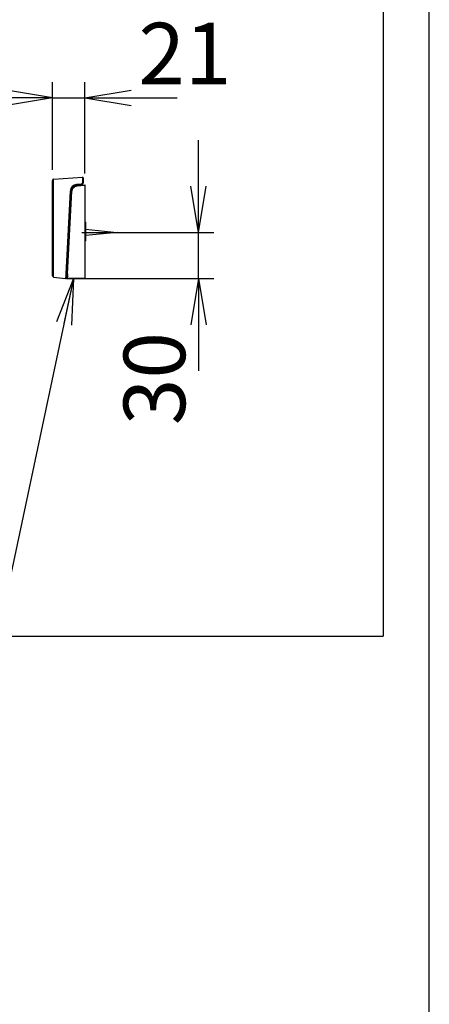
# Model space of a CAD drawing. Extents: x -1 to 1999, y 165 to 2915.
# Drawn here: x 1733 to 1999, y 805 to 1445 of the extents above; entities that cross this region are included whole.
import ezdxf

# ---------------------------------------------------------------- set-up
doc = ezdxf.new("R2010")
doc.units = 0
doc.layers.get('0').update_dxf_attribs({"linetype": 'CONTINUOUS'})
doc.layers.get('DEFPOINTS').update_dxf_attribs({"linetype": 'CONTINUOUS'})
for name, color, linetype in [('寸法', 7, 'CONTINUOUS'), ('枠', 7, 'CONTINUOUS'), ('温水洗浄便座', 7, 'CONTINUOUS')]:
    doc.layers.add(name, color=color, linetype=linetype)
doc.styles.add('EXCADDIM1', font='monotxt', dxfattribs={"width": 0.84, "bigfont": 'extfont'})
doc.styles.get("Standard").update_dxf_attribs({"font": 'monotxt', "bigfont": 'extfont'})
doc.dimstyles.new('ISO-25', dxfattribs={"dimtxt": 2.5, "dimasz": 2.5, "dimexe": 1.25, "dimexo": 0.625, "dimtad": 1, "dimtxsty": 'STANDARD', "dimcen": 2.5, "dimazin": 3, "dimtfac": 1, "dimtmove": 0, "dimatfit": 3})

# ---------------------------------------------------------------- blocks, each defined once
blk = doc.blocks.new('EX_NORM')
at = {"color": 0, "linetype": 'CONTINUOUS'}
for q in [(-1, 0.167), (-1, 0), (-1, -0.167)]:
    blk.add_line((0, 0), q, dxfattribs=at)
blk = doc.blocks.new('*D30')
at = {"layer": 'DEFPOINTS', "color": 0}
for p in [(1775.2, 1394), (1754.1, 1340.24), (1775.2, 1337.8)]:
    blk.add_point(p, dxfattribs=at)
at = {"layer": '寸法', "color": 3, "linetype": 'CONTINUOUS'}
for p, q in [((1754.1, 1347.24), (1754.1, 1404)), ((1775.2, 1344.8), (1775.2, 1404)), ((1724.1, 1394), (1694.1, 1394)), ((1754.1, 1394), (1775.2, 1394)), ((1805.2, 1394), (1835.2, 1394))]:
    blk.add_line(p, q, dxfattribs=at)
at = {"layer": '寸法', "color": 3, "xscale": 30, "yscale": 30, "zscale": 30}
blk.add_blockref('EX_NORM', (1754.1, 1394), dxfattribs=at)
at = {"layer": '寸法', "color": 3, "xscale": 30, "yscale": 30, "zscale": 30, "rotation": 180}
blk.add_blockref('EX_NORM', (1775.2, 1394), dxfattribs=at)
at = {"layer": '寸法', "color": 2, "insert": (1840.2, 1417.5), "char_height": 40, "attachment_point": 5, "style": 'EXCADDIM1'}
blk.add_mtext('21', dxfattribs=at)
blk = doc.blocks.new('*D33')
at = {"layer": 'DEFPOINTS', "color": 0}
for p in [(1801.08, 1306.45), (1849, 1306.45), (1763.78, 1276.45)]:
    blk.add_point(p, dxfattribs=at)
at = {"layer": '寸法', "color": 3, "linetype": 'CONTINUOUS'}
for p, q in [((1849, 1336.45), (1849, 1366.45)), ((1801.08, 1306.45), (1859, 1306.45)), ((1849, 1276.45), (1849, 1306.45)), ((1763.78, 1276.45), (1859, 1276.45)), ((1849, 1246.45), (1849, 1216.45))]:
    blk.add_line(p, q, dxfattribs=at)
at = {"layer": '寸法', "color": 3, "xscale": 30, "yscale": 30, "zscale": 30}
for p, rotation in [((1849, 1306.45), 270), ((1849, 1276.45), 90)]:
    blk.add_blockref('EX_NORM', p, dxfattribs=dict(at, rotation=rotation))
at = {"layer": '寸法', "color": 2, "insert": (1825.5, 1211.45), "char_height": 40, "attachment_point": 5, "rotation": 90, "style": 'EXCADDIM1'}
blk.add_mtext('30', dxfattribs=at)

msp = doc.modelspace()

# ---------------------------------------------------------------- linework, layer by layer
at = {"layer": '寸法', "color": 6, "linetype": 'CONTINUOUS'}
for p, q in [((1773.12, 1306.45), (1801.08, 1306.45)), ((1775.58, 1308.5), (1796.08, 1306.45)), ((1796.08, 1306.45), (1775.58, 1304.4))]:
    msp.add_line(p, q, dxfattribs=at)
at = {"layer": '枠', "color": 7, "linetype": 'CONTINUOUS'}
msp.add_line((1999, 165), (1999, 2915), dxfattribs=at)
at = {"layer": '温水洗浄便座', "color": 6, "linetype": 'CONTINUOUS'}
for p, q in [((1969, 1674), (1969, 1044)), ((1775.08, 1337.36), (1775.08, 1276.75)), ((1317, 1044), (1969, 1044))]:
    msp.add_line(p, q, dxfattribs=at)
at = {"layer": '温水洗浄便座', "color": 6, "linetype": 'CONTINUOUS', "flags": 128}
for points in [[(1754.1, 1278.25), (1754.1, 1340.24)], [(1754.84, 1341.04), (1773.55, 1342.35)], [(1754.84, 1280.45), (1754.84, 1338.05)], [(1772.62, 1337.79), (1769.76, 1337.59)], [(1769.84, 1336.99), (1775.08, 1337.36)], [(1773.55, 1339.36), (1773.55, 1338.79)], [(1774.08, 1341.85), (1774.08, 1338.79)], [(1765.59, 1333.34), (1762.76, 1279.48)], [(1766.12, 1333.32), (1763.17, 1276.97)], [(1763.27, 1276.98), (1766.22, 1333.31)], [(1763.86, 1279.46), (1766.68, 1333.28)], [(1772.69, 1337.29), (1769.83, 1337.09)], [(1775.08, 1336.86), (1769.84, 1336.5)], [(1775.58, 1313.05), (1775.58, 1301.06)], [(1754.8, 1277.46), (1762.61, 1276.5)], [(1775.08, 1276.75), (1763.78, 1276.45)], [(1763.8, 1277.61), (1763.8, 1277.65)]]:
    msp.add_lwpolyline(points, dxfattribs=at)
at = {"layer": '温水洗浄便座', "color": 6, "linetype": 'CONTINUOUS'}
for points in [[(1754.84, 1341.04), (1754.42, 1341.02), (1754.09, 1340.66), (1754.1, 1340.24)], [(1769.76, 1337.59), (1767.53, 1337.47), (1765.67, 1335.58), (1765.59, 1333.34)], [(1772.62, 1337.79), (1773.14, 1337.82), (1773.55, 1338.27), (1773.55, 1338.79)], [(1772.69, 1337.29), (1773.47, 1337.34), (1774.09, 1338.01), (1774.08, 1338.79)], [(1769.83, 1337.09), (1767.85, 1336.98), (1766.19, 1335.3), (1766.12, 1333.32)], [(1769.84, 1336.99), (1767.91, 1336.89), (1766.29, 1335.25), (1766.22, 1333.31)], [(1769.84, 1336.5), (1768.15, 1336.4), (1766.75, 1334.97), (1766.68, 1333.28)], [(1775.58, 1313.05), (1775.58, 1313.33), (1775.36, 1313.55), (1775.08, 1313.55)], [(1775.08, 1300.56), (1775.36, 1300.56), (1775.58, 1300.79), (1775.58, 1301.06)], [(1754.1, 1278.25), (1754.09, 1277.86), (1754.4, 1277.5), (1754.8, 1277.46)], [(1763.86, 1279.46), (1763.84, 1279.01), (1763.81, 1278.1), (1763.8, 1277.65)]]:
    msp.add_open_spline(points, degree=3, dxfattribs=at)
for points, knots in [([(1754.84, 1338.05), (1754.84, 1338.25), (1754.83, 1338.44), (1754.83, 1338.63), (1754.83, 1338.82), (1754.82, 1339.01), (1754.82, 1339.2), (1754.82, 1339.37), (1754.82, 1339.54), (1754.82, 1339.71), (1754.82, 1339.79), (1754.82, 1339.87), (1754.82, 1339.95), (1754.82, 1340.02), (1754.82, 1340.09), (1754.82, 1340.17), (1754.82, 1340.23), (1754.82, 1340.3), (1754.82, 1340.36), (1754.82, 1340.42), (1754.82, 1340.48), (1754.82, 1340.54), (1754.82, 1340.59), (1754.82, 1340.64), (1754.82, 1340.69), (1754.82, 1340.73), (1754.82, 1340.77), (1754.82, 1340.81), (1754.82, 1340.85), (1754.82, 1340.88), (1754.82, 1340.91), (1754.83, 1340.93), (1754.83, 1340.94), (1754.83, 1340.95), (1754.83, 1340.96), (1754.83, 1340.97), (1754.83, 1340.98), (1754.83, 1340.99), (1754.83, 1341), (1754.83, 1341.01), (1754.83, 1341.02), (1754.83, 1341.02), (1754.83, 1341.03), (1754.83, 1341.03), (1754.84, 1341.03), (1754.84, 1341.04), (1754.84, 1341.04), (1754.84, 1341.04), (1754.84, 1341.04)], [0, 0, 0, 0, 1, 1, 1, 2, 2, 2, 3, 3, 3, 4, 4, 4, 5, 5, 5, 6, 6, 6, 7, 7, 7, 8, 8, 8, 9, 9, 9, 10, 10, 10, 11, 11, 11, 12, 12, 12, 13, 13, 13, 14, 14, 14, 15, 15, 15, 16, 16, 16, 16]), ([(1773.55, 1342.35), (1773.54, 1342.35), (1773.54, 1342.35), (1773.54, 1342.35), (1773.54, 1342.34), (1773.54, 1342.34), (1773.54, 1342.34), (1773.54, 1342.33), (1773.54, 1342.32), (1773.54, 1342.32), (1773.54, 1342.31), (1773.54, 1342.3), (1773.54, 1342.29), (1773.54, 1342.28), (1773.54, 1342.27), (1773.54, 1342.26), (1773.54, 1342.25), (1773.54, 1342.23), (1773.54, 1342.22), (1773.54, 1342.21), (1773.54, 1342.19), (1773.54, 1342.17), (1773.54, 1342.16), (1773.54, 1342.14), (1773.54, 1342.12), (1773.53, 1342.08), (1773.53, 1342.04), (1773.53, 1342), (1773.53, 1341.95), (1773.53, 1341.9), (1773.53, 1341.85), (1773.53, 1341.79), (1773.53, 1341.73), (1773.53, 1341.67), (1773.53, 1341.61), (1773.53, 1341.54), (1773.53, 1341.47), (1773.53, 1341.4), (1773.53, 1341.33), (1773.53, 1341.26), (1773.53, 1341.18), (1773.53, 1341.1), (1773.53, 1341.02), (1773.53, 1340.85), (1773.53, 1340.68), (1773.54, 1340.5), (1773.54, 1340.32), (1773.54, 1340.13), (1773.54, 1339.94), (1773.54, 1339.75), (1773.54, 1339.55), (1773.55, 1339.36)], [0, 0, 0, 0, 1, 1, 1, 2, 2, 2, 3, 3, 3, 4, 4, 4, 5, 5, 5, 6, 6, 6, 7, 7, 7, 8, 8, 8, 9, 9, 9, 10, 10, 10, 11, 11, 11, 12, 12, 12, 13, 13, 13, 14, 14, 14, 15, 15, 15, 16, 16, 16, 17, 17, 17, 17]), ([(1774.08, 1341.85), (1774.08, 1342.13), (1773.86, 1342.35), (1773.58, 1342.35), (1773.57, 1342.35), (1773.55, 1342.35), (1773.55, 1342.35)], [0, 0, 0, 0, 1, 1, 1, 2, 2, 2, 2]), ([(1754.8, 1277.46), (1754.8, 1277.46), (1754.8, 1277.46), (1754.79, 1277.46), (1754.79, 1277.47), (1754.79, 1277.47), (1754.79, 1277.48), (1754.79, 1277.48), (1754.79, 1277.49), (1754.79, 1277.49), (1754.79, 1277.5), (1754.79, 1277.51), (1754.79, 1277.52), (1754.79, 1277.53), (1754.79, 1277.54), (1754.79, 1277.55), (1754.79, 1277.56), (1754.79, 1277.58), (1754.79, 1277.59), (1754.78, 1277.62), (1754.78, 1277.66), (1754.78, 1277.69), (1754.78, 1277.73), (1754.78, 1277.77), (1754.78, 1277.82), (1754.78, 1277.87), (1754.78, 1277.92), (1754.78, 1277.97), (1754.78, 1278.02), (1754.78, 1278.08), (1754.78, 1278.14), (1754.79, 1278.21), (1754.79, 1278.27), (1754.79, 1278.34), (1754.79, 1278.41), (1754.79, 1278.48), (1754.79, 1278.56), (1754.79, 1278.63), (1754.79, 1278.71), (1754.79, 1278.79), (1754.8, 1278.96), (1754.8, 1279.14), (1754.81, 1279.31), (1754.81, 1279.49), (1754.82, 1279.68), (1754.82, 1279.87), (1754.83, 1280.06), (1754.83, 1280.26), (1754.84, 1280.45)], [0, 0, 0, 0, 1, 1, 1, 2, 2, 2, 3, 3, 3, 4, 4, 4, 5, 5, 5, 6, 6, 6, 7, 7, 7, 8, 8, 8, 9, 9, 9, 10, 10, 10, 11, 11, 11, 12, 12, 12, 13, 13, 13, 14, 14, 14, 15, 15, 15, 16, 16, 16, 16]), ([(1762.76, 1279.48), (1762.75, 1279.28), (1762.74, 1279.09), (1762.73, 1278.9), (1762.71, 1278.71), (1762.7, 1278.52), (1762.69, 1278.34), (1762.68, 1278.17), (1762.67, 1278), (1762.66, 1277.82), (1762.66, 1277.75), (1762.65, 1277.67), (1762.65, 1277.59), (1762.65, 1277.52), (1762.64, 1277.45), (1762.64, 1277.37), (1762.64, 1277.31), (1762.63, 1277.24), (1762.63, 1277.18), (1762.63, 1277.12), (1762.62, 1277.06), (1762.62, 1277), (1762.62, 1276.95), (1762.62, 1276.9), (1762.61, 1276.85), (1762.61, 1276.81), (1762.61, 1276.77), (1762.61, 1276.73), (1762.61, 1276.71), (1762.61, 1276.69), (1762.61, 1276.68), (1762.61, 1276.66), (1762.61, 1276.65), (1762.6, 1276.63), (1762.6, 1276.62), (1762.6, 1276.6), (1762.6, 1276.59), (1762.6, 1276.58), (1762.6, 1276.57), (1762.6, 1276.56), (1762.6, 1276.55), (1762.6, 1276.54), (1762.6, 1276.53), (1762.6, 1276.53), (1762.6, 1276.52), (1762.6, 1276.52), (1762.6, 1276.51), (1762.61, 1276.51), (1762.61, 1276.51), (1762.61, 1276.5), (1762.61, 1276.5), (1762.61, 1276.5)], [0, 0, 0, 0, 1, 1, 1, 2, 2, 2, 3, 3, 3, 4, 4, 4, 5, 5, 5, 6, 6, 6, 7, 7, 7, 8, 8, 8, 9, 9, 9, 10, 10, 10, 11, 11, 11, 12, 12, 12, 13, 13, 13, 14, 14, 14, 15, 15, 15, 16, 16, 16, 17, 17, 17, 17]), ([(1762.61, 1276.5), (1762.88, 1276.47), (1763.13, 1276.66), (1763.16, 1276.94), (1763.16, 1276.95), (1763.17, 1276.96), (1763.17, 1276.97)], [0, 0, 0, 0, 1, 1, 1, 2, 2, 2, 2]), ([(1763.27, 1276.98), (1763.25, 1276.7), (1763.46, 1276.47), (1763.74, 1276.45), (1763.75, 1276.45), (1763.77, 1276.45), (1763.78, 1276.45)], [0, 0, 0, 0, 1, 1, 1, 2, 2, 2, 2]), ([(1763.78, 1276.45), (1763.78, 1276.46), (1763.78, 1276.46), (1763.78, 1276.46), (1763.78, 1276.46), (1763.78, 1276.46), (1763.78, 1276.46), (1763.78, 1276.47), (1763.78, 1276.47), (1763.78, 1276.47), (1763.78, 1276.48), (1763.78, 1276.49), (1763.77, 1276.5), (1763.77, 1276.51), (1763.77, 1276.52), (1763.77, 1276.53), (1763.77, 1276.54), (1763.77, 1276.56), (1763.77, 1276.57), (1763.77, 1276.59), (1763.77, 1276.61), (1763.77, 1276.63), (1763.77, 1276.65), (1763.77, 1276.67), (1763.77, 1276.69), (1763.78, 1276.71), (1763.78, 1276.73), (1763.78, 1276.76), (1763.78, 1276.81), (1763.78, 1276.87), (1763.78, 1276.93), (1763.78, 1276.99), (1763.78, 1277.06), (1763.78, 1277.13), (1763.79, 1277.2), (1763.79, 1277.28), (1763.79, 1277.35), (1763.79, 1277.44), (1763.79, 1277.53), (1763.8, 1277.61)], [0, 0, 0, 0, 1, 1, 1, 2, 2, 2, 3, 3, 3, 4, 4, 4, 5, 5, 5, 6, 6, 6, 7, 7, 7, 8, 8, 8, 9, 9, 9, 10, 10, 10, 11, 11, 11, 12, 12, 12, 13, 13, 13, 13])]:
    msp.add_open_spline(points, degree=3, knots=knots, dxfattribs=at)

# ---------------------------------------------------------------- dimensions: what is measured, and where the dimension line sits
at = {"layer": '寸法', "color": 3, "linetype": 'CONTINUOUS'}
dim = msp.add_linear_dim(base=(1775.2, 1394), p1=(1754.1, 1340.24), p2=(1775.2, 1337.8), dimstyle='ISO-25', override={"dimtxt": 40, "dimasz": 30, "dimexe": 10, "dimexo": 7, "dimgap": 0, "dimtad": 1, "dimjust": 2, "dimtih": 0, "dimtoh": 0, "dimdec": 0, "dimzin": 0, "dimlunit": 2, "dimtxsty": 'EXCADDIM1', "dimblk1": 'EX_NORM', "dimblk2": 'EX_NORM', "dimsah": 1, "dimse1": 0, "dimse2": 0, "dimclrd": 3, "dimclre": 3, "dimclrt": 2, "dimtmove": 2}, dxfattribs=at)
dim.commit()
dim.dimension.update_dxf_attribs({"geometry": '*D30', "text_midpoint": (1840.2, 1417.5), "dimtype": 160})
dim = msp.add_linear_dim(base=(1849, 1306.45), p1=(1763.78, 1276.45), p2=(1801.08, 1306.45), angle=90, dimstyle='ISO-25', override={"dimtxt": 40, "dimasz": 30, "dimexe": 10, "dimexo": 0, "dimgap": 0, "dimtad": 1, "dimjust": 1, "dimtih": 0, "dimtoh": 0, "dimdec": 0, "dimzin": 0, "dimlunit": 2, "dimtxsty": 'EXCADDIM1', "dimblk1": 'EX_NORM', "dimblk2": 'EX_NORM', "dimsah": 1, "dimse1": 0, "dimse2": 0, "dimclrd": 3, "dimclre": 3, "dimclrt": 2, "dimtmove": 2}, dxfattribs=at)
dim.commit()
dim.dimension.update_dxf_attribs({"geometry": '*D33', "text_midpoint": (1825.5, 1211.45), "dimtype": 160})

# ---------------------------------------------------------------- leaders
at = {"layer": '温水洗浄便座', "color": 3, "linetype": 'CONTINUOUS'}
msp.add_leader([(1767.77, 1276.56), (1724.77, 1074.04), (1586.77, 1074.04)], dimstyle='ISO-25', override={"dimasz": 30, "dimldrblk": 'EX_NORM'}, dxfattribs=at)

doc.saveas('drawing.dxf')
